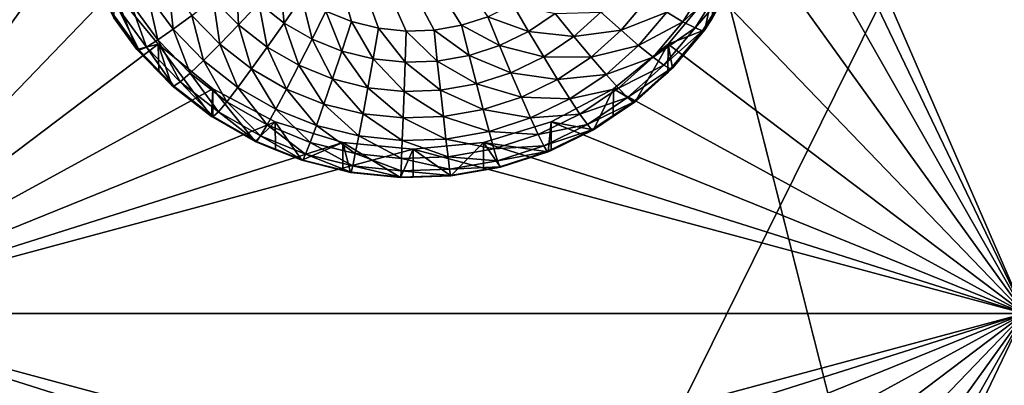
# Model space of a CAD drawing. Extents: x -28 to 28, y -227 to 30.
# Drawn here: x 3 to 7, y -185 to -183 of the extents above; entities that cross this region are included whole.
import ezdxf

# ---------------------------------------------------------------- set-up
doc = ezdxf.new("R2010")
doc.units = 0
doc.layers.add('L1', color=7, linetype='CONTINUOUS')
doc.layers.add('L3', color=7, linetype='CONTINUOUS')

msp = doc.modelspace()

# ---------------------------------------------------------------- linework, layer by layer
at = {"layer": 'L1', "color": 7}
for points in [[(17.45052, -89.59975, 331.3269), (-17.45052, -89.59975, 331.3269), (17.16824, -226.3816, 341.9844)], [(17.16824, -226.3816, 341.9844), (-17.45052, -89.59975, 331.3269), (-17.16824, -226.3816, 341.9844)], [(17.73879, -90.57198, 318.849), (-17.4299, -223.8664, 330.5107), (-17.73879, -90.57198, 318.849)], [(17.4299, -223.8664, 330.5107), (-17.4299, -223.8664, 330.5107), (17.73879, -90.57198, 318.849)]]:
    msp.add_3dface(points, dxfattribs=at)
at = {"layer": 'L3', "color": 250}
for points in [[(-16.15, -176.477, 327.8604), (-12.25, -222.2024, 331.8608), (12.25, -172.5919, 327.5205)], [(-12.25, -222.2024, 331.8608), (12.25, -222.2024, 331.8608), (12.25, -172.5919, 327.5205)], [(2.5, -176.8942, 326.3912), (3.553342, -182.2485, 326.8596), (2.5, -184.6769, 327.0721)], [(7.5, -176.8942, 326.3912), (7.5, -184.6769, 327.0721), (6.446658, -182.2485, 326.8596)], [(5.305304, -183.4622, 324.9581), (5.197166, -183.4972, 324.9612), (4.375674, -182.1876, 324.8466)], [(4.375674, -182.1876, 324.8466), (5.197166, -183.4972, 324.9612), (5.085191, -183.5169, 324.9629)], [(4.375674, -182.1876, 324.8466), (5.085191, -183.5169, 324.9629), (4.971557, -183.5208, 324.9633)], [(4.971557, -183.5208, 324.9633), (4.858477, -183.509, 324.9622), (4.375674, -182.1876, 324.8466)], [(4.375674, -182.1876, 324.8466), (4.858477, -183.509, 324.9622), (4.748151, -183.4816, 324.9598)], [(4.375674, -182.1876, 324.8466), (4.748151, -183.4816, 324.9598), (4.642727, -183.4392, 324.9561)], [(2.5, -184.6769, 327.0721), (3.553342, -182.2485, 326.8596), (3.525, -182.5351, 326.8847)], [(7.5, -184.6769, 327.0721), (6.475, -182.5351, 326.8847), (6.446658, -182.2485, 326.8596)], [(2.5, -184.6769, 327.0721), (3.525, -182.5351, 326.8847), (3.553342, -182.8218, 326.9098)], [(7.5, -184.6769, 327.0721), (6.446658, -182.8218, 326.9098), (6.475, -182.5351, 326.8847)], [(3.637278, -183.0974, 326.9339), (2.5, -184.6769, 327.0721), (3.553342, -182.8218, 326.9098)], [(6.362722, -183.0974, 326.9339), (6.446658, -182.8218, 326.9098), (7.5, -184.6769, 327.0721)], [(3.773582, -183.3515, 326.9561), (2.5, -184.6769, 327.0721), (3.637278, -183.0974, 326.9339)], [(7.5, -184.6769, 327.0721), (6.226418, -183.3515, 326.9561), (6.362722, -183.0974, 326.9339)], [(3.913065, -183.3692, 325.1441), (3.997881, -183.3235, 325.0577), (4.018168, -183.5133, 325.1567)], [(4.018168, -183.5133, 325.1567), (3.997881, -183.3235, 325.0577), (4.094783, -183.4564, 325.0693)], [(4.182193, -183.3887, 325.0021), (4.277038, -183.3127, 324.9578), (4.285655, -183.4954, 325.0115)], [(4.285655, -183.4954, 325.0115), (4.277038, -183.3127, 324.9578), (4.368502, -183.407, 324.966)], [(4.368502, -183.407, 324.966), (4.454658, -183.3128, 324.9451), (4.472256, -183.4878, 324.9731)], [(4.472256, -183.4878, 324.9731), (4.454658, -183.3128, 324.9451), (4.544258, -183.3825, 324.9512)], [(6.103313, -183.4824, 325.2544), (6.036909, -183.4431, 325.1505), (6.204138, -183.3217, 325.2403)], [(6.257989, -183.3403, 325.3565), (6.103313, -183.4824, 325.2544), (6.204138, -183.3217, 325.2403)], [(3.773582, -183.3515, 326.9561), (3.957017, -183.5741, 326.9756), (2.5, -184.6769, 327.0721)], [(3.870084, -183.5964, 325.6324), (3.957017, -183.5741, 326.9756), (3.773582, -183.3515, 326.9561)], [(3.870084, -183.5964, 325.6324), (3.773582, -183.3515, 326.9561), (3.775569, -183.4668, 325.6211)], [(7.5, -184.6769, 327.0721), (6.042982, -183.5741, 326.9756), (6.226418, -183.3515, 326.9561)], [(6.1933, -183.5156, 325.6253), (6.226418, -183.3515, 326.9561), (6.042982, -183.5741, 326.9756)], [(6.152655, -183.5082, 325.3711), (6.103313, -183.4824, 325.2544), (6.257989, -183.3403, 325.3565)], [(6.291151, -183.347, 325.4813), (6.152655, -183.5082, 325.3711), (6.257989, -183.3403, 325.3565)], [(6.18304, -183.5194, 325.4964), (6.152655, -183.5082, 325.3711), (6.291151, -183.347, 325.4813)], [(6.291151, -183.347, 325.4813), (6.223954, -183.4667, 325.621), (6.18304, -183.5194, 325.4964)], [(6.223954, -183.4667, 325.621), (6.226418, -183.3515, 326.9561), (6.1933, -183.5156, 325.6253)], [(3.791735, -183.4261, 325.364), (3.843457, -183.4038, 325.2475), (3.90857, -183.5863, 325.378)], [(3.843457, -183.4038, 325.2475), (3.913065, -183.3692, 325.1441), (3.955292, -183.5572, 325.2609)], [(3.90857, -183.5863, 325.378), (3.843457, -183.4038, 325.2475), (3.955292, -183.5572, 325.2609)], [(3.955292, -183.5572, 325.2609), (3.913065, -183.3692, 325.1441), (4.018168, -183.5133, 325.1567)], [(4.094783, -183.4564, 325.0693), (4.182193, -183.3887, 325.0021), (4.209304, -183.5746, 325.0796)], [(4.209304, -183.5746, 325.0796), (4.182193, -183.3887, 325.0021), (4.285655, -183.4954, 325.0115)], [(4.472256, -183.4878, 324.9731), (4.544258, -183.3825, 324.9512), (4.586283, -183.5534, 324.9788)], [(4.586283, -183.5534, 324.9788), (4.544258, -183.3825, 324.9512), (4.642727, -183.4392, 324.9561)], [(5.850027, -183.5175, 325.0746), (5.767946, -183.4438, 325.007), (5.955996, -183.3917, 325.0636)], [(6.036909, -183.4431, 325.1505), (5.850027, -183.5175, 325.0746), (5.955996, -183.3917, 325.0636)], [(3.759884, -183.4351, 325.489), (3.791735, -183.4261, 325.364), (3.879799, -183.5995, 325.5034)], [(3.879799, -183.5995, 325.5034), (3.775569, -183.4668, 325.6211), (3.759884, -183.4351, 325.489)], [(3.879799, -183.5995, 325.5034), (3.791735, -183.4261, 325.364), (3.90857, -183.5863, 325.378)], [(4.285655, -183.4954, 325.0115), (4.368502, -183.407, 324.966), (4.403022, -183.5867, 325.0194)], [(4.403022, -183.5867, 325.0194), (4.368502, -183.407, 324.966), (4.472256, -183.4878, 324.9731)], [(4.586283, -183.5534, 324.9788), (4.642727, -183.4392, 324.9561), (4.708362, -183.6025, 324.9831)], [(4.708362, -183.6025, 324.9831), (4.642727, -183.4392, 324.9561), (4.748151, -183.4816, 324.9598)], [(5.47188, -183.5225, 324.9761), (5.305304, -183.4622, 324.9581), (5.4075, -183.4126, 324.9538)], [(5.47188, -183.5225, 324.9761), (5.4075, -183.4126, 324.9538), (5.581036, -183.4492, 324.9697)], [(5.657262, -183.5431, 325.0156), (5.581036, -183.4492, 324.9697), (5.767946, -183.4438, 325.007)], [(5.850027, -183.5175, 325.0746), (5.657262, -183.5431, 325.0156), (5.767946, -183.4438, 325.007)], [(5.921971, -183.5795, 325.1624), (5.850027, -183.5175, 325.0746), (6.036909, -183.4431, 325.1505)], [(6.103313, -183.4824, 325.2544), (5.921971, -183.5795, 325.1624), (6.036909, -183.4431, 325.1505)], [(3.879799, -183.5995, 325.5034), (3.870084, -183.5964, 325.6324), (3.775569, -183.4668, 325.6211)], [(4.018168, -183.5133, 325.1567), (4.094783, -183.4564, 325.0693), (4.142382, -183.6414, 325.1679)], [(4.142382, -183.6414, 325.1679), (4.094783, -183.4564, 325.0693), (4.209304, -183.5746, 325.0796)], [(4.708362, -183.6025, 324.9831), (4.748151, -183.4816, 324.9598), (4.836118, -183.6342, 324.9859)], [(4.836118, -183.6342, 324.9859), (4.748151, -183.4816, 324.9598), (4.858477, -183.509, 324.9622)], [(5.353539, -183.58, 324.9812), (5.197166, -183.4972, 324.9612), (5.305304, -183.4622, 324.9581)], [(5.353539, -183.58, 324.9812), (5.305304, -183.4622, 324.9581), (5.47188, -183.5225, 324.9761)], [(5.657262, -183.5431, 325.0156), (5.47188, -183.5225, 324.9761), (5.581036, -183.4492, 324.9697)], [(5.981014, -183.6276, 325.267), (5.921971, -183.5795, 325.1624), (6.103313, -183.4824, 325.2544)], [(6.152655, -183.5082, 325.3711), (5.981014, -183.6276, 325.267), (6.103313, -183.4824, 325.2544)], [(6.18304, -183.5194, 325.4964), (6.223954, -183.4667, 325.621), (6.1933, -183.5156, 325.6253)], [(3.955292, -183.5572, 325.2609), (4.018168, -183.5133, 325.1567), (4.08746, -183.6935, 325.2728)], [(4.08746, -183.6935, 325.2728), (4.018168, -183.5133, 325.1567), (4.142382, -183.6414, 325.1679)], [(4.209304, -183.5746, 325.0796), (4.285655, -183.4954, 325.0115), (4.339215, -183.6757, 325.0885)], [(4.339215, -183.6757, 325.0885), (4.285655, -183.4954, 325.0115), (4.403022, -183.5867, 325.0194)], [(4.403022, -183.5867, 325.0194), (4.472256, -183.4878, 324.9731), (4.532008, -183.6609, 325.0259)], [(4.532008, -183.6609, 325.0259), (4.472256, -183.4878, 324.9731), (4.586283, -183.5534, 324.9788)], [(4.836118, -183.6342, 324.9859), (4.858477, -183.509, 324.9622), (4.967063, -183.6479, 324.9871)], [(4.967063, -183.6479, 324.9871), (4.858477, -183.509, 324.9622), (4.971557, -183.5208, 324.9633)], [(4.967063, -183.6479, 324.9871), (4.971557, -183.5208, 324.9633), (5.09865, -183.6434, 324.9867)], [(5.09865, -183.6434, 324.9867), (4.971557, -183.5208, 324.9633), (5.085191, -183.5169, 324.9629)], [(5.228316, -183.6206, 324.9847), (5.085191, -183.5169, 324.9629), (5.197166, -183.4972, 324.9612)], [(5.09865, -183.6434, 324.9867), (5.085191, -183.5169, 324.9629), (5.228316, -183.6206, 324.9847)], [(5.228316, -183.6206, 324.9847), (5.197166, -183.4972, 324.9612), (5.353539, -183.58, 324.9812)], [(5.533786, -183.6261, 325.0229), (5.353539, -183.58, 324.9812), (5.47188, -183.5225, 324.9761)], [(5.533786, -183.6261, 325.0229), (5.47188, -183.5225, 324.9761), (5.657262, -183.5431, 325.0156)], [(5.727513, -183.6274, 325.0842), (5.657262, -183.5431, 325.0156), (5.850027, -183.5175, 325.0746)], [(5.921971, -183.5795, 325.1624), (5.727513, -183.6274, 325.0842), (5.850027, -183.5175, 325.0746)], [(6.024887, -183.6599, 325.3844), (5.981014, -183.6276, 325.267), (6.152655, -183.5082, 325.3711)], [(6.18304, -183.5194, 325.4964), (6.024887, -183.6599, 325.3844), (6.152655, -183.5082, 325.3711)], [(6.051904, -183.6751, 325.51), (6.024887, -183.6599, 325.3844), (6.18304, -183.5194, 325.4964)], [(6.1933, -183.5156, 325.6253), (6.042982, -183.5741, 326.9756), (6.061026, -183.6726, 325.6391)], [(6.18304, -183.5194, 325.4964), (6.1933, -183.5156, 325.6253), (6.051904, -183.6751, 325.51)], [(6.1933, -183.5156, 325.6253), (6.061026, -183.6726, 325.6391), (6.051904, -183.6751, 325.51)], [(3.90857, -183.5863, 325.378), (3.955292, -183.5572, 325.2609), (4.046649, -183.7287, 325.3904)], [(4.046649, -183.7287, 325.3904), (3.955292, -183.5572, 325.2609), (4.08746, -183.6935, 325.2728)], [(4.532008, -183.6609, 325.0259), (4.586283, -183.5534, 324.9788), (4.670103, -183.7165, 325.0308)], [(4.670103, -183.7165, 325.0308), (4.586283, -183.5534, 324.9788), (4.708362, -183.6025, 324.9831)], [(5.727513, -183.6274, 325.0842), (5.533786, -183.6261, 325.0229), (5.657262, -183.5431, 325.0156)], [(2.5, -184.6769, 327.0721), (3.957017, -183.5741, 326.9756), (4.180534, -183.7569, 326.9916)], [(3.959441, -183.6886, 325.6405), (3.957017, -183.5741, 326.9756), (3.870084, -183.5964, 325.6324)], [(3.959441, -183.6886, 325.6405), (3.870084, -183.5964, 325.6324), (3.879799, -183.5995, 325.5034)], [(3.879799, -183.5995, 325.5034), (3.90857, -183.5863, 325.378), (4.021518, -183.7457, 325.5162)], [(4.021518, -183.7457, 325.5162), (3.959441, -183.6886, 325.6405), (3.879799, -183.5995, 325.5034)], [(4.021518, -183.7457, 325.5162), (3.90857, -183.5863, 325.378), (4.046649, -183.7287, 325.3904)], [(3.959441, -183.6886, 325.6405), (4.013032, -183.7439, 325.6453), (3.957017, -183.5741, 326.9756)], [(3.957017, -183.5741, 326.9756), (4.013032, -183.7439, 325.6453), (4.17519, -183.8701, 325.6564)], [(3.957017, -183.5741, 326.9756), (4.17519, -183.8701, 325.6564), (4.180534, -183.7569, 326.9916)], [(4.142382, -183.6414, 325.1679), (4.209304, -183.5746, 325.0796), (4.283288, -183.7511, 325.1775)], [(4.283288, -183.7511, 325.1775), (4.209304, -183.5746, 325.0796), (4.339215, -183.6757, 325.0885)], [(4.339215, -183.6757, 325.0885), (4.403022, -183.5867, 325.0194), (4.481987, -183.7578, 325.0957)], [(4.481987, -183.7578, 325.0957), (4.403022, -183.5867, 325.0194), (4.532008, -183.6609, 325.0259)], [(4.670103, -183.7165, 325.0308), (4.708362, -183.6025, 324.9831), (4.814618, -183.7524, 325.034)], [(4.814618, -183.7524, 325.034), (4.708362, -183.6025, 324.9831), (4.836118, -183.6342, 324.9859)], [(5.399919, -183.6911, 325.0286), (5.228316, -183.6206, 324.9847), (5.353539, -183.58, 324.9812)], [(5.399919, -183.6911, 325.0286), (5.353539, -183.58, 324.9812), (5.533786, -183.6261, 325.0229)], [(5.789088, -183.6987, 325.1729), (5.727513, -183.6274, 325.0842), (5.921971, -183.5795, 325.1624)], [(5.981014, -183.6276, 325.267), (5.789088, -183.6987, 325.1729), (5.921971, -183.5795, 325.1624)], [(7.5, -184.6769, 327.0721), (5.819466, -183.7569, 326.9916), (6.042982, -183.5741, 326.9756)], [(5.819466, -183.7569, 326.9916), (5.908101, -183.8098, 325.6511), (6.042982, -183.5741, 326.9756)], [(6.042982, -183.5741, 326.9756), (5.908101, -183.8098, 325.6511), (6.041931, -183.6898, 325.6406)], [(6.042982, -183.5741, 326.9756), (6.041931, -183.6898, 325.6406), (6.061026, -183.6726, 325.6391)], [(4.08746, -183.6935, 325.2728), (4.142382, -183.6414, 325.1679), (4.23739, -183.8102, 325.283)], [(4.23739, -183.8102, 325.283), (4.142382, -183.6414, 325.1679), (4.283288, -183.7511, 325.1775)], [(4.814618, -183.7524, 325.034), (4.836118, -183.6342, 324.9859), (4.962742, -183.7679, 325.0353)], [(4.962742, -183.7679, 325.0353), (4.836118, -183.6342, 324.9859), (4.967063, -183.6479, 324.9871)], [(5.111591, -183.7627, 325.0349), (4.967063, -183.6479, 324.9871), (5.09865, -183.6434, 324.9867)], [(5.258269, -183.737, 325.0326), (5.09865, -183.6434, 324.9867), (5.228316, -183.6206, 324.9847)], [(5.111591, -183.7627, 325.0349), (5.09865, -183.6434, 324.9867), (5.258269, -183.737, 325.0326)], [(5.258269, -183.737, 325.0326), (5.228316, -183.6206, 324.9847), (5.399919, -183.6911, 325.0286)], [(5.590838, -183.7192, 325.0923), (5.399919, -183.6911, 325.0286), (5.533786, -183.6261, 325.0229)], [(5.590838, -183.7192, 325.0923), (5.533786, -183.6261, 325.0229), (5.727513, -183.6274, 325.0842)], [(5.789088, -183.6987, 325.1729), (5.590838, -183.7192, 325.0923), (5.727513, -183.6274, 325.0842)], [(5.839621, -183.7544, 325.2781), (5.789088, -183.6987, 325.1729), (5.981014, -183.6276, 325.267)], [(6.024887, -183.6599, 325.3844), (5.839621, -183.7544, 325.2781), (5.981014, -183.6276, 325.267)], [(4.283288, -183.7511, 325.1775), (4.339215, -183.6757, 325.0885), (4.438144, -183.8402, 325.1852)], [(4.438144, -183.8402, 325.1852), (4.339215, -183.6757, 325.0885), (4.481987, -183.7578, 325.0957)], [(4.481987, -183.7578, 325.0957), (4.532008, -183.6609, 325.0259), (4.634842, -183.8193, 325.101)], [(4.634842, -183.8193, 325.101), (4.532008, -183.6609, 325.0259), (4.670103, -183.7165, 325.0308)], [(4.962742, -183.7679, 325.0353), (4.967063, -183.6479, 324.9871), (5.111591, -183.7627, 325.0349)], [(5.87717, -183.7924, 325.396), (5.839621, -183.7544, 325.2781), (6.024887, -183.6599, 325.3844)], [(6.051904, -183.6751, 325.51), (5.87717, -183.7924, 325.396), (6.024887, -183.6599, 325.3844)], [(5.900293, -183.8111, 325.5219), (5.87717, -183.7924, 325.396), (6.051904, -183.6751, 325.51)], [(6.051904, -183.6751, 325.51), (6.041931, -183.6898, 325.6406), (5.900293, -183.8111, 325.5219)], [(6.051904, -183.6751, 325.51), (6.061026, -183.6726, 325.6391), (6.041931, -183.6898, 325.6406)], [(4.021518, -183.7457, 325.5162), (4.013032, -183.7439, 325.6453), (3.959441, -183.6886, 325.6405)], [(4.046649, -183.7287, 325.3904), (4.08746, -183.6935, 325.2728), (4.203284, -183.8506, 325.4011)], [(4.203284, -183.8506, 325.4011), (4.08746, -183.6935, 325.2728), (4.23739, -183.8102, 325.283)], [(4.634842, -183.8193, 325.101), (4.670103, -183.7165, 325.0308), (4.794804, -183.859, 325.1045)], [(4.794804, -183.859, 325.1045), (4.670103, -183.7165, 325.0308), (4.814618, -183.7524, 325.034)], [(5.442664, -183.7912, 325.0986), (5.258269, -183.737, 325.0326), (5.399919, -183.6911, 325.0286)], [(5.442664, -183.7912, 325.0986), (5.399919, -183.6911, 325.0286), (5.590838, -183.7192, 325.0923)], [(5.640845, -183.7983, 325.1816), (5.442664, -183.7912, 325.0986), (5.590838, -183.7192, 325.0923)], [(5.640845, -183.7983, 325.1816), (5.590838, -183.7192, 325.0923), (5.789088, -183.6987, 325.1729)], [(5.839621, -183.7544, 325.2781), (5.640845, -183.7983, 325.1816), (5.789088, -183.6987, 325.1729)], [(5.900293, -183.8111, 325.5219), (6.041931, -183.6898, 325.6406), (5.908101, -183.8098, 325.6511)], [(2.5, -184.6769, 327.0721), (4.180534, -183.7569, 326.9916), (4.435542, -183.8927, 327.0034)], [(4.17519, -183.8701, 325.6564), (4.013032, -183.7439, 325.6453), (4.021518, -183.7457, 325.5162)], [(4.021518, -183.7457, 325.5162), (4.046649, -183.7287, 325.3904), (4.182282, -183.8708, 325.5272)], [(4.182282, -183.8708, 325.5272), (4.17519, -183.8701, 325.6564), (4.021518, -183.7457, 325.5162)], [(4.182282, -183.8708, 325.5272), (4.046649, -183.7287, 325.3904), (4.203284, -183.8506, 325.4011)], [(4.180534, -183.7569, 326.9916), (4.17519, -183.8701, 325.6564), (4.180751, -183.8733, 325.6566)], [(4.180534, -183.7569, 326.9916), (4.353403, -183.9726, 325.6653), (4.435542, -183.8927, 327.0034)], [(4.180534, -183.7569, 326.9916), (4.180751, -183.8733, 325.6566), (4.353403, -183.9726, 325.6653)], [(4.23739, -183.8102, 325.283), (4.283288, -183.7511, 325.1775), (4.402163, -183.905, 325.2913)], [(4.402163, -183.905, 325.2913), (4.283288, -183.7511, 325.1775), (4.438144, -183.8402, 325.1852)], [(4.438144, -183.8402, 325.1852), (4.481987, -183.7578, 325.0957), (4.603936, -183.9069, 325.1911)], [(4.603936, -183.9069, 325.1911), (4.481987, -183.7578, 325.0957), (4.634842, -183.8193, 325.101)], [(4.794804, -183.859, 325.1045), (4.814618, -183.7524, 325.034), (4.95876, -183.8762, 325.106)], [(4.95876, -183.8762, 325.106), (4.814618, -183.7524, 325.034), (4.962742, -183.7679, 325.0353)], [(4.95876, -183.8762, 325.106), (4.962742, -183.7679, 325.0353), (5.123519, -183.8705, 325.1055)], [(5.123519, -183.8705, 325.1055), (4.962742, -183.7679, 325.0353), (5.111591, -183.7627, 325.0349)], [(5.285874, -183.842, 325.103), (5.111591, -183.7627, 325.0349), (5.258269, -183.737, 325.0326)], [(5.123519, -183.8705, 325.1055), (5.111591, -183.7627, 325.0349), (5.285874, -183.842, 325.103)], [(5.285874, -183.842, 325.103), (5.258269, -183.737, 325.0326), (5.442664, -183.7912, 325.0986)], [(5.564458, -183.8927, 327.0034), (5.819466, -183.7569, 326.9916), (7.5, -184.6769, 327.0721)], [(5.564458, -183.8927, 327.0034), (5.7375, -183.9244, 325.6611), (5.819466, -183.7569, 326.9916)], [(5.681885, -183.8604, 325.2874), (5.640845, -183.7983, 325.1816), (5.839621, -183.7544, 325.2781)], [(5.87717, -183.7924, 325.396), (5.681885, -183.8604, 325.2874), (5.839621, -183.7544, 325.2781)], [(5.819466, -183.7569, 326.9916), (5.7375, -183.9244, 325.6611), (5.817465, -183.8707, 325.6564)], [(5.819466, -183.7569, 326.9916), (5.817465, -183.8707, 325.6564), (5.908101, -183.8098, 325.6511)], [(5.48013, -183.8764, 325.1884), (5.285874, -183.842, 325.103), (5.442664, -183.7912, 325.0986)], [(5.48013, -183.8764, 325.1884), (5.442664, -183.7912, 325.0986), (5.640845, -183.7983, 325.1816)], [(5.681885, -183.8604, 325.2874), (5.48013, -183.8764, 325.1884), (5.640845, -183.7983, 325.1816)], [(5.71238, -183.9031, 325.4057), (5.681885, -183.8604, 325.2874), (5.87717, -183.7924, 325.396)], [(5.900293, -183.8111, 325.5219), (5.71238, -183.9031, 325.4057), (5.87717, -183.7924, 325.396)], [(4.203284, -183.8506, 325.4011), (4.23739, -183.8102, 325.283), (4.375426, -183.9496, 325.4098)], [(4.375426, -183.9496, 325.4098), (4.23739, -183.8102, 325.283), (4.402163, -183.905, 325.2913)], [(4.402163, -183.905, 325.2913), (4.438144, -183.8402, 325.1852), (4.578572, -183.976, 325.2975)], [(4.578572, -183.976, 325.2975), (4.438144, -183.8402, 325.1852), (4.603936, -183.9069, 325.1911)], [(4.603936, -183.9069, 325.1911), (4.634842, -183.8193, 325.101), (4.777437, -183.95, 325.1949)], [(4.777437, -183.95, 325.1949), (4.634842, -183.8193, 325.101), (4.794804, -183.859, 325.1045)], [(5.310069, -183.9315, 325.1932), (5.123519, -183.8705, 325.1055), (5.285874, -183.842, 325.103)], [(5.310069, -183.9315, 325.1932), (5.285874, -183.842, 325.103), (5.48013, -183.8764, 325.1884)], [(5.731159, -183.9247, 325.5319), (5.71238, -183.9031, 325.4057), (5.900293, -183.8111, 325.5219)], [(5.900293, -183.8111, 325.5219), (5.908101, -183.8098, 325.6511), (5.731159, -183.9247, 325.5319)], [(5.731159, -183.9247, 325.5319), (5.908101, -183.8098, 325.6511), (5.817465, -183.8707, 325.6564)], [(4.182282, -183.8708, 325.5272), (4.180751, -183.8733, 325.6566), (4.17519, -183.8701, 325.6564)], [(4.358962, -183.9725, 325.536), (4.180751, -183.8733, 325.6566), (4.182282, -183.8708, 325.5272)], [(4.358962, -183.9725, 325.536), (4.353403, -183.9726, 325.6653), (4.180751, -183.8733, 325.6566)], [(4.182282, -183.8708, 325.5272), (4.203284, -183.8506, 325.4011), (4.358962, -183.9725, 325.536)], [(4.358962, -183.9725, 325.536), (4.203284, -183.8506, 325.4011), (4.375426, -183.9496, 325.4098)], [(4.777437, -183.95, 325.1949), (4.794804, -183.859, 325.1045), (4.95527, -183.9686, 325.1965)], [(4.95527, -183.9686, 325.1965), (4.794804, -183.859, 325.1045), (4.95876, -183.8762, 325.106)], [(4.95527, -183.9686, 325.1965), (4.95876, -183.8762, 325.106), (5.133973, -183.9624, 325.1959)], [(5.133973, -183.9624, 325.1959), (4.95876, -183.8762, 325.106), (5.123519, -183.8705, 325.1055)], [(5.133973, -183.9624, 325.1959), (5.123519, -183.8705, 325.1055), (5.310069, -183.9315, 325.1932)], [(5.510877, -183.9435, 325.2947), (5.310069, -183.9315, 325.1932), (5.48013, -183.8764, 325.1884)], [(5.510877, -183.9435, 325.2947), (5.48013, -183.8764, 325.1884), (5.681885, -183.8604, 325.2874)], [(5.71238, -183.9031, 325.4057), (5.510877, -183.9435, 325.2947), (5.681885, -183.8604, 325.2874)], [(5.817465, -183.8707, 325.6564), (5.7375, -183.9244, 325.6611), (5.731159, -183.9247, 325.5319)], [(4.435542, -183.8927, 327.0034), (4.712242, -183.9763, 327.0108), (2.5, -184.6769, 327.0721)], [(4.435542, -183.8927, 327.0034), (4.353403, -183.9726, 325.6653), (4.436867, -184.0062, 325.6682)], [(4.375426, -183.9496, 325.4098), (4.402163, -183.905, 325.2913), (4.559725, -184.0238, 325.4163)], [(4.559725, -184.0238, 325.4163), (4.402163, -183.905, 325.2913), (4.578572, -183.976, 325.2975)], [(4.435542, -183.8927, 327.0034), (4.5442, -184.0494, 325.672), (4.712242, -183.9763, 327.0108)], [(4.435542, -183.8927, 327.0034), (4.436867, -184.0062, 325.6682), (4.5442, -184.0494, 325.672)], [(4.578572, -183.976, 325.2975), (4.603936, -183.9069, 325.1911), (4.763184, -184.0218, 325.3015)], [(4.763184, -184.0218, 325.3015), (4.603936, -183.9069, 325.1911), (4.777437, -183.95, 325.1949)], [(7.5, -184.6769, 327.0721), (5.287758, -183.9763, 327.0108), (5.564458, -183.8927, 327.0034)], [(5.287758, -183.9763, 327.0108), (5.552545, -184.0143, 325.669), (5.564458, -183.8927, 327.0034)], [(5.533725, -183.9899, 325.4133), (5.510877, -183.9435, 325.2947), (5.71238, -183.9031, 325.4057)], [(5.731159, -183.9247, 325.5319), (5.533725, -183.9899, 325.4133), (5.71238, -183.9031, 325.4057)], [(5.547794, -184.0138, 325.5397), (5.533725, -183.9899, 325.4133), (5.731159, -183.9247, 325.5319)], [(5.731159, -183.9247, 325.5319), (5.564089, -184.0087, 325.6685), (5.547794, -184.0138, 325.5397)], [(5.564458, -183.8927, 327.0034), (5.552545, -184.0143, 325.669), (5.564089, -184.0087, 325.6685)], [(5.564458, -183.8927, 327.0034), (5.564089, -184.0087, 325.6685), (5.7375, -183.9244, 325.6611)], [(5.731159, -183.9247, 325.5319), (5.7375, -183.9244, 325.6611), (5.564089, -184.0087, 325.6685)], [(4.358962, -183.9725, 325.536), (4.375426, -183.9496, 325.4098), (4.548119, -184.0486, 325.5427)], [(4.548119, -184.0486, 325.5427), (4.375426, -183.9496, 325.4098), (4.559725, -184.0238, 325.4163)], [(4.763184, -184.0218, 325.3015), (4.777437, -183.95, 325.1949), (4.952405, -184.0416, 325.3033)], [(4.952405, -184.0416, 325.3033), (4.777437, -183.95, 325.1949), (4.95527, -183.9686, 325.1965)], [(4.952405, -184.0416, 325.3033), (4.95527, -183.9686, 325.1965), (5.142553, -184.035, 325.3027)], [(5.142553, -184.035, 325.3027), (4.95527, -183.9686, 325.1965), (5.133973, -183.9624, 325.1959)], [(5.329926, -184.0021, 325.2998), (5.133973, -183.9624, 325.1959), (5.310069, -183.9315, 325.1932)], [(5.142553, -184.035, 325.3027), (5.133973, -183.9624, 325.1959), (5.329926, -184.0021, 325.2998)], [(5.329926, -184.0021, 325.2998), (5.310069, -183.9315, 325.1932), (5.510877, -183.9435, 325.2947)], [(5.533725, -183.9899, 325.4133), (5.329926, -184.0021, 325.2998), (5.510877, -183.9435, 325.2947)], [(2.5, -184.6769, 327.0721), (4.712242, -183.9763, 327.0108), (5, -184.0045, 327.0132)], [(2.5, -184.6769, 327.0721), (5, -184.0045, 327.0132), (7.5, -184.6769, 327.0721)], [(4.436867, -184.0062, 325.6682), (4.353403, -183.9726, 325.6653), (4.358962, -183.9725, 325.536)], [(4.548119, -184.0486, 325.5427), (4.5442, -184.0494, 325.672), (4.358962, -183.9725, 325.536)], [(4.358962, -183.9725, 325.536), (4.5442, -184.0494, 325.672), (4.436867, -184.0062, 325.6682)], [(4.712242, -183.9763, 327.0108), (4.5442, -184.0494, 325.672), (4.7127, -184.0912, 325.6757)], [(4.559725, -184.0238, 325.4163), (4.578572, -183.976, 325.2975), (4.752593, -184.0717, 325.4204)], [(4.752593, -184.0717, 325.4204), (4.578572, -183.976, 325.2975), (4.763184, -184.0218, 325.3015)], [(4.948523, -184.1204, 325.6782), (5, -184.0045, 327.0132), (4.712242, -183.9763, 327.0108)], [(4.948523, -184.1204, 325.6782), (4.712242, -183.9763, 327.0108), (4.743869, -184.099, 325.6764)], [(4.712242, -183.9763, 327.0108), (4.7127, -184.0912, 325.6757), (4.743869, -184.099, 325.6764)], [(4.999906, -184.1186, 325.6781), (5, -184.0045, 327.0132), (4.948523, -184.1204, 325.6782)], [(5.154179, -184.1132, 325.6776), (5, -184.0045, 327.0132), (4.999906, -184.1186, 325.6781)], [(7.5, -184.6769, 327.0721), (5, -184.0045, 327.0132), (5.287758, -183.9763, 327.0108)], [(5.154179, -184.1132, 325.6776), (5.287758, -183.9763, 327.0108), (5, -184.0045, 327.0132)], [(5.344681, -184.0511, 325.4187), (5.142553, -184.035, 325.3027), (5.329926, -184.0021, 325.2998)], [(5.287195, -184.0899, 325.6756), (5.287758, -183.9763, 327.0108), (5.154179, -184.1132, 325.6776)], [(5.287195, -184.0899, 325.6756), (5.356835, -184.0777, 325.6745), (5.287758, -183.9763, 327.0108)], [(5.287758, -183.9763, 327.0108), (5.356835, -184.0777, 325.6745), (5.552545, -184.0143, 325.669)], [(5.344681, -184.0511, 325.4187), (5.329926, -184.0021, 325.2998), (5.533725, -183.9899, 325.4133)], [(5.547794, -184.0138, 325.5397), (5.344681, -184.0511, 325.4187), (5.533725, -183.9899, 325.4133)], [(5.547794, -184.0138, 325.5397), (5.564089, -184.0087, 325.6685), (5.552545, -184.0143, 325.669)], [(4.548119, -184.0486, 325.5427), (4.7127, -184.0912, 325.6757), (4.5442, -184.0494, 325.672)], [(4.548119, -184.0486, 325.5427), (4.559725, -184.0238, 325.4163), (4.746071, -184.0978, 325.547)], [(4.746071, -184.0978, 325.547), (4.7127, -184.0912, 325.6757), (4.548119, -184.0486, 325.5427)], [(4.746071, -184.0978, 325.547), (4.559725, -184.0238, 325.4163), (4.752593, -184.0717, 325.4204)], [(4.752593, -184.0717, 325.4204), (4.763184, -184.0218, 325.3015), (4.950277, -184.0924, 325.4223)], [(4.950277, -184.0924, 325.4223), (4.763184, -184.0218, 325.3015), (4.952405, -184.0416, 325.3033)], [(4.950277, -184.0924, 325.4223), (4.952405, -184.0416, 325.3033), (5.148928, -184.0855, 325.4217)], [(5.148928, -184.0855, 325.4217), (4.952405, -184.0416, 325.3033), (5.142553, -184.035, 325.3027)], [(5.148928, -184.0855, 325.4217), (5.142553, -184.035, 325.3027), (5.344681, -184.0511, 325.4187)], [(5.353767, -184.0766, 325.5452), (5.344681, -184.0511, 325.4187), (5.547794, -184.0138, 325.5397)], [(5.547794, -184.0138, 325.5397), (5.552545, -184.0143, 325.669), (5.353767, -184.0766, 325.5452)], [(5.552545, -184.0143, 325.669), (5.356835, -184.0777, 325.6745), (5.353767, -184.0766, 325.5452)], [(4.746071, -184.0978, 325.547), (4.752593, -184.0717, 325.4204), (4.948966, -184.119, 325.5489)], [(4.948966, -184.119, 325.5489), (4.752593, -184.0717, 325.4204), (4.950277, -184.0924, 325.4223)], [(5.152854, -184.1119, 325.5483), (4.950277, -184.0924, 325.4223), (5.148928, -184.0855, 325.4217)], [(5.353767, -184.0766, 325.5452), (5.148928, -184.0855, 325.4217), (5.344681, -184.0511, 325.4187)], [(5.152854, -184.1119, 325.5483), (5.148928, -184.0855, 325.4217), (5.353767, -184.0766, 325.5452)], [(5.353767, -184.0766, 325.5452), (5.287195, -184.0899, 325.6756), (5.152854, -184.1119, 325.5483)], [(5.287195, -184.0899, 325.6756), (5.154179, -184.1132, 325.6776), (5.152854, -184.1119, 325.5483)], [(5.353767, -184.0766, 325.5452), (5.356835, -184.0777, 325.6745), (5.287195, -184.0899, 325.6756)], [(4.746071, -184.0978, 325.547), (4.743869, -184.099, 325.6764), (4.7127, -184.0912, 325.6757)], [(4.948523, -184.1204, 325.6782), (4.743869, -184.099, 325.6764), (4.746071, -184.0978, 325.547)], [(4.948966, -184.119, 325.5489), (4.948523, -184.1204, 325.6782), (4.746071, -184.0978, 325.547)], [(4.948966, -184.119, 325.5489), (4.999906, -184.1186, 325.6781), (4.948523, -184.1204, 325.6782)], [(4.948966, -184.119, 325.5489), (4.950277, -184.0924, 325.4223), (5.152854, -184.1119, 325.5483)], [(5.152854, -184.1119, 325.5483), (4.999906, -184.1186, 325.6781), (4.948966, -184.119, 325.5489)], [(5.152854, -184.1119, 325.5483), (5.154179, -184.1132, 325.6776), (4.999906, -184.1186, 325.6781)], [(3.637278, -186.2565, 327.2102), (3.553342, -186.5321, 327.2344), (2.5, -184.6769, 327.0721)], [(2.5, -184.6769, 327.0721), (4.435542, -185.4612, 327.1407), (4.180534, -185.597, 327.1526)], [(7.5, -184.6769, 327.0721), (5, -185.3494, 327.1309), (2.5, -184.6769, 327.0721)], [(2.5, -184.6769, 327.0721), (5, -185.3494, 327.1309), (4.712242, -185.3776, 327.1334)], [(2.5, -184.6769, 327.0721), (4.712242, -185.3776, 327.1334), (4.435542, -185.4612, 327.1407)], [(4.180534, -185.597, 327.1526), (3.957017, -185.7798, 327.1685), (2.5, -184.6769, 327.0721)], [(2.5, -184.6769, 327.0721), (3.957017, -185.7798, 327.1685), (3.773582, -186.0024, 327.188)], [(2.5, -184.6769, 327.0721), (3.773582, -186.0024, 327.188), (3.637278, -186.2565, 327.2102)], [(2.5, -188.9606, 327.4468), (2.5, -184.6769, 327.0721), (3.553342, -186.5321, 327.2344)], [(7.5, -184.6769, 327.0721), (5.287758, -185.3776, 327.1334), (5, -185.3494, 327.1309)], [(5.564458, -185.4612, 327.1407), (5.287758, -185.3776, 327.1334), (7.5, -184.6769, 327.0721)], [(7.5, -184.6769, 327.0721), (5.819466, -185.597, 327.1526), (5.564458, -185.4612, 327.1407)], [(7.5, -184.6769, 327.0721), (6.042982, -185.7798, 327.1685), (5.819466, -185.597, 327.1526)], [(6.226418, -186.0024, 327.188), (6.042982, -185.7798, 327.1685), (7.5, -184.6769, 327.0721)], [(7.5, -184.6769, 327.0721), (6.362722, -186.2565, 327.2102), (6.226418, -186.0024, 327.188)], [(7.5, -184.6769, 327.0721), (6.446658, -186.5321, 327.2344), (6.362722, -186.2565, 327.2102)], [(7.5, -184.6769, 327.0721), (6.475, -186.8188, 327.2594), (6.446658, -186.5321, 327.2344)], [(7.5, -188.9606, 327.4468), (6.475, -186.8188, 327.2594), (7.5, -184.6769, 327.0721)]]:
    msp.add_3dface(points, dxfattribs=at)

doc.saveas('drawing.dxf')
